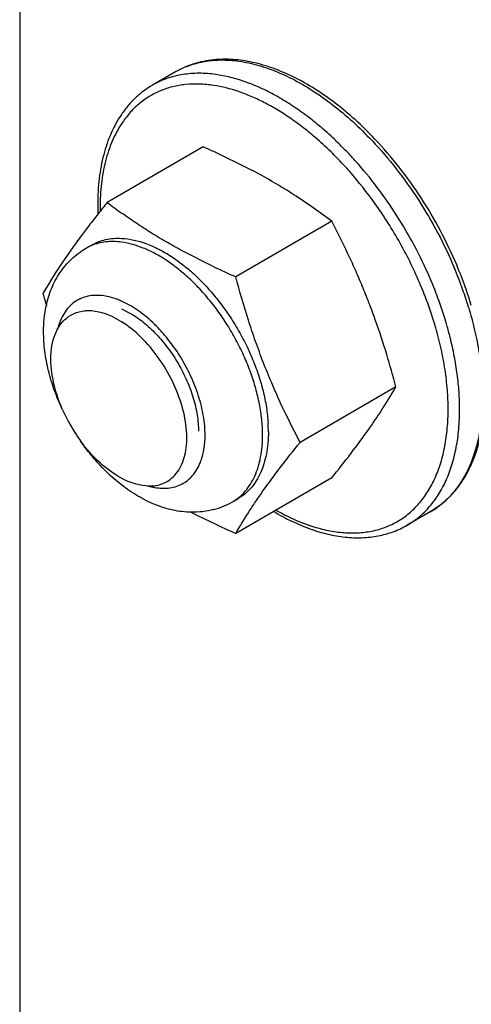
# Model space of a CAD drawing. Units: inches. Extents: x 0 to 34, y 0 to 22.
# Drawn here: x 28.2 to 28.3, y 10.1 to 10.3 of the extents above; entities that cross this region are included whole.
import ezdxf

# ---------------------------------------------------------------- set-up
doc = ezdxf.new("R2010")
doc.units = ezdxf.units.IN
doc.header["$LTSCALE"] = 1.87
doc.header["$MEASUREMENT"] = 0
doc.layers.get('0').update_dxf_attribs({"linetype": 'CONTINUOUS'})
for name, color, linetype in [('3_ALL_AXES', 7, 'CONTINUOUS'), ('3_AXES_OTHER', 7, 'CONTINUOUS'), ('7_ALL_ROUNDS', 7, 'CONTINUOUS')]:
    doc.layers.add(name, color=color, linetype=linetype)

msp = doc.modelspace()

# ---------------------------------------------------------------- linework, layer by layer
at = {"color": 7, "linetype": 'Continuous'}
msp.add_line((28.2115508326, 10.2453485064), (28.21380541499999, 10.2442158501), dxfattribs=at)
msp.add_open_spline([(28.21380541499999, 10.2442158501), (28.214422302, 10.2438620583), (28.21565278099999, 10.24308308299999), (28.2174380223, 10.2417490047), (28.2191889615, 10.2402343721), (28.22148188469999, 10.23796765039999), (28.2241480338, 10.2347787601), (28.2269228355, 10.23055450089999), (28.2292067795, 10.2260458765), (28.2306464974, 10.2221466393), (28.23147213909999, 10.21902999609999), (28.2319149625, 10.2167573978), (28.232183896, 10.21454502119998), (28.23224752659998, 10.2130900644), (28.23224752659998, 10.2123791575)], degree=3, knots=[0, 0, 0, 0, 0.0557990125, 0.1141187046, 0.1747206702, 0.2373048506, 0.3669522003, 0.5000015546000001, 0.6330501522, 0.7626985541, 0.8252777368, 0.8858792470999999, 0.9442191763, 1, 1, 1, 1], dxfattribs=at)
at = {"layer": '3_ALL_AXES', "color": 7, "linetype": 'Continuous'}
msp.add_line((28.18412358619998, 10.43904120659999), (28.18412358619998, 9.0823425034), dxfattribs=at)
at = {"layer": '3_AXES_OTHER', "color": 7, "linetype": 'Continuous'}
for p, q in [((28.2260494866, 10.30913990059999), (28.2198552312, 10.3055516851)), ((28.2335087496, 10.2889554837), (28.2076905523, 10.2739994881)), ((28.2461652533, 10.2828937351), (28.23636044949998, 10.28767417019998)), ((28.268109017, 10.26891220029999), (28.2422908196, 10.2539562047)), ((28.2018804872, 10.2616046814), (28.2034290511, 10.2625017353)), ((28.2363397249, 10.2566797042), (28.22783413989998, 10.2609747464)), ((28.2854091507, 10.22434829549998), (28.2595909533, 10.20939229989999)), ((28.268109017, 10.19982767419999), (28.2422908196, 10.1848716786)), ((28.2413992411, 10.1933843494), (28.242947805, 10.1942814033)), ((28.2946584343, 10.19070182429999), (28.2884641789, 10.1871136088))]:
    msp.add_line(p, q, dxfattribs=at)
for centre, radius, start, end in [((28.1274632615, 10.04912591849999), 0.262228652, 65.46331995109999, 66.14641362729999), ((28.1746517569, 10.14605963449999), 0.1543947903, 59.0960259156, 62.4071176129), ((28.1791338024, 10.1537215404), 0.1455186961, 58.11780407369998, 59.0608124305), ((28.17908125309999, 10.15363756129999), 0.145617761, 57.2351079553, 58.1176994889), ((28.50515514699999, 10.0341079567), 0.3821428162, 141.1154184616998, 141.7072932592), ((28.3135147183, 10.4133751414), 0.1749980767, 232.7915798177, 234.3625827263), ((28.3199955421, 10.17438750619999), 0.1497871839, 145.8253846112999, 149.9126091212), ((28.34433577189998, 10.4847973201), 0.25239016, 244.666065087, 246.1518348622), ((28.47409473719999, 10.32550457529999), 0.2937142297, 195.0013878479, 195.6947448518999), ((28.0217446363, 10.1537854244), 0.2729433914, 14.982598161, 16.8919159526), ((28.2363968107, 10.2360426574), 0.0444768487, 203.7258348288, 216.1697185011999), ((28.2117110848, 10.21221336219999), 0.039351505, 0.0454813033, 3.3751258108), ((28.3172366863, 10.35851583809999), 0.1890983617, 242.6334551177999, 244.6717492858), ((28.3397810784, 10.40576037459999), 0.241445991, 244.6323911134, 246.1855101835)]:
    msp.add_arc(centre, radius, start, end, dxfattribs=at)
for points, knots in [([(28.268109017, 10.26891220029999), (28.26646855789999, 10.2701565072), (28.2631103987, 10.2726189683), (28.2596580993, 10.27494845999999), (28.2578885736, 10.2760873002)], [0, 0, 0, 0, 0.4945545736, 1, 1, 1, 1]), ([(28.2052283489, 10.2709138851), (28.20438683159999, 10.26984735389999), (28.2012304498, 10.2657966152), (28.1981926036, 10.26165107309999), (28.1960721829, 10.2585254972)], [0, 0, 0, 0, 0.2645396081, 1, 1, 1, 1]), ([(28.22783413989998, 10.2609747464), (28.22638545829999, 10.2617562874), (28.2235385811, 10.2633490162), (28.2193885899, 10.2658545716), (28.215398233, 10.26844832629999), (28.2128174996, 10.27024324809999), (28.211551416, 10.27115062929998)], [0, 0, 0, 0, 0.2570153222, 0.5092478053000002, 0.7567859625, 1, 1, 1, 1]), ([(28.2829117734, 10.2330938189), (28.28195735599999, 10.23622371559999), (28.28042876499999, 10.2408816763), (28.2781606492, 10.2469964167), (28.2763506022, 10.251511122), (28.27443244099999, 10.25595874169999), (28.2717472017, 10.26178769639999), (28.2695916756, 10.26608157639999), (28.268109017, 10.26891220029999)], [0, 0, 0, 0, 0.2529026221, 0.3787139966, 0.504020163, 0.6287927182999999, 0.7530301148000001, 1, 1, 1, 1]), ([(28.2034290722, 10.26250169889999), (28.2040156129, 10.26284146779999), (28.2052534888, 10.2634350309), (28.207247423, 10.2640374731), (28.2093668829, 10.2643515435), (28.2108186756, 10.2643673807), (28.2115558, 10.2643306025)], [0, 0, 0, 0, 0.240927184, 0.4856507978000001, 0.7376769343000003, 1, 1, 1, 1]), ([(28.2115558, 10.2643306025), (28.2137914783, 10.2642190552), (28.2166251075, 10.2635508565), (28.21985499409999, 10.2622449128), (28.2221847595, 10.2611346006), (28.2238837884, 10.26013683539999), (28.2249977278, 10.2594080169)], [0, 0, 0, 0, 0.4646734843, 0.5919557810000002, 0.7236654839, 1, 1, 1, 1]), ([(28.2249977278, 10.2594080169), (28.22601395679999, 10.2587431275), (28.2280316931, 10.25729161049999), (28.23093202639999, 10.2548369795), (28.2337441403, 10.2520820587), (28.235518168, 10.25008928899999), (28.2363840125, 10.24905129169999)], [0, 0, 0, 0, 0.235903081, 0.4821779772000001, 0.7374262506, 1, 1, 1, 1]), ([(28.2595909533, 10.20939229989999), (28.2577649701, 10.2128783832), (28.2551298375, 10.2181812263), (28.2519188458, 10.22541287199999), (28.2496651717, 10.2309523514), (28.2475811892, 10.2365889278), (28.2450208607, 10.24423092469999), (28.2433376314, 10.2500507435), (28.2422908196, 10.2539562047)], [0, 0, 0, 0, 0.2464227913, 0.3705809327, 0.4953961089, 0.6208336652, 0.7468164256000001, 1, 1, 1, 1]), ([(28.2363840125, 10.24905129169999), (28.2374254622, 10.2478027742), (28.239426281, 10.2452063363), (28.2421413898, 10.24108890119999), (28.24455954699999, 10.2367721578), (28.24664258, 10.2323240641), (28.2483579419, 10.22781426809999), (28.2496786481, 10.22331319289998), (28.2505842922, 10.21889138), (28.25091022, 10.21596244759999), (28.2509943338, 10.2145301032)], [0, 0, 0, 0, 0.1281225281, 0.2580222861, 0.3883361328, 0.5176875249, 0.6447305478, 0.7681970672000002, 0.8869324573, 1, 1, 1, 1]), ([(28.19784617939998, 10.2436039322), (28.1981306038, 10.2437687163), (28.1993268483, 10.2443739357), (28.2006607542, 10.2446924155), (28.2016670485, 10.2447792264)], [0, 0, 0, 0, 0.2455371455, 1, 1, 1, 1]), ([(28.2115600023, 10.241855507), (28.2107306346, 10.2423750862), (28.2077071928, 10.24404693169999), (28.2041481535, 10.24499326599999), (28.2016670485, 10.2447792264)], [0, 0, 0, 0, 0.2821215104, 1, 1, 1, 1]), ([(28.19567908909998, 10.2181469254), (28.1945412628, 10.22073842429999), (28.1928602349, 10.2258443416), (28.1922895484, 10.2323451936), (28.1930346809, 10.23690643829999), (28.1941055742, 10.23973855789999), (28.1956961469, 10.24204042999999), (28.1971002939, 10.2431717961), (28.19784617939998, 10.2436039322)], [0, 0, 0, 0, 0.3076253448, 0.5798997996000002, 0.6992721190000001, 0.8073723161, 0.9063060287999999, 1, 1, 1, 1]), ([(28.2237780419, 10.198840471), (28.2250423924, 10.1995729851), (28.2273406523, 10.2019025342), (28.2290508228, 10.2068142555), (28.2292522253, 10.2127409784), (28.22799350309999, 10.2192907833), (28.2253878231, 10.22598210479999), (28.22163587429999, 10.2322998442), (28.2170370654, 10.2377450831), (28.2134293675, 10.2406843941), (28.2115600023, 10.241855507)], [0, 0, 0, 0, 0.0867236569, 0.1856303145, 0.3021202234, 0.4349806467000001, 0.5788607615, 0.7262633559000001, 0.8690788159999998, 1, 1, 1, 1]), ([(28.268109017, 10.19982767419999), (28.2698778239, 10.2020214509), (28.2732518542, 10.20629018399999), (28.2772181998, 10.2116495269), (28.28006581869999, 10.2157778706), (28.2825747835, 10.2196010335), (28.2843152115, 10.2224622062), (28.2854091507, 10.22434829549998)], [0, 0, 0, 0, 0.2814332632, 0.5433416652, 0.6656841026000002, 0.7822491198, 1, 1, 1, 1]), ([(28.2510625773, 10.21224459939998), (28.2510625773, 10.2112230297), (28.25098032699999, 10.2092312589), (28.25058885729999, 10.2063469212), (28.2499348031, 10.2036696902), (28.2490233448, 10.2012253644), (28.24786137449999, 10.199037329), (28.24645790239999, 10.1971277936), (28.2448257957, 10.1955181329), (28.2435904017, 10.19465369269999), (28.2429477839, 10.1942814397)], [0, 0, 0, 0, 0.1485899904, 0.2895093787, 0.4227172685000001, 0.5486300301, 0.6679861808, 0.7819250606, 0.8919795223999999, 1, 1, 1, 1]), ([(28.2115582767, 10.19972331009999), (28.20946157949999, 10.2008391149), (28.2053846967, 10.20386654609999), (28.20205206699998, 10.2076604709), (28.2004918809, 10.2097933509)], [0, 0, 0, 0, 0.4733452547, 1, 1, 1, 1]), ([(28.2422908196, 10.1848716786), (28.2433847588, 10.186757768), (28.2451251869, 10.1896189409), (28.2476341517, 10.1934421038), (28.2504817707, 10.1975704475), (28.2544481163, 10.20292979039999), (28.2578221465, 10.2071985234), (28.2595909533, 10.20939229989999)], [0, 0, 0, 0, 0.2177508909, 0.3343159064, 0.4566583453, 0.718566756, 1, 1, 1, 1]), ([(28.2199571728, 10.1976651769), (28.2193017861, 10.19760863809999), (28.216380918, 10.19763494009999), (28.2135430312, 10.1986670782), (28.2115582767, 10.19972331009999)], [0, 0, 0, 0, 0.2263566336, 1, 1, 1, 1]), ([(28.2199571728, 10.1976651769), (28.22030097749999, 10.19769483619999), (28.2216277511, 10.1978750137), (28.2229184394, 10.19834245179999), (28.2237780419, 10.198840471)], [0, 0, 0, 0, 0.257806491, 1, 1, 1, 1])]:
    msp.add_open_spline(points, degree=3, knots=knots, dxfattribs=at)
at = {"layer": '7_ALL_ROUNDS', "color": 7, "linetype": 'Continuous'}
for centre, radius, start, end in [((28.2374962393, 10.2893757574), 0.0228396403, 112.0168124164, 120.0780203508), ((28.2046616255, 10.22294357919999), 0.0904566802, 45.60690566939999, 49.2877245301), ((28.2028247595, 10.2212276791), 0.0960422548, 45.61965994490001, 46.590893277), ((28.1999986553, 10.2183754379), 0.1000574195, 43.3345977926, 45.6053766464), ((28.2009470829, 10.2191319272), 0.095778933, 44.16894627189999, 45.6142591901), ((28.1966648782, 10.21524435749999), 0.1046309991, 41.2791204175, 43.328896063), ((28.1997522194, 10.21796684879999), 0.0974477939, 43.8675029044, 44.170795065), ((28.1973479422, 10.21569445559999), 0.1007559145, 41.3765988868, 43.8220535376), ((28.19135454659999, 10.21056636359999), 0.1086430015, 35.5019428656, 41.3166657946), ((28.27130445199999, 10.2734756198), 0.0661788038, 180.0061408676999, 182.1951490820999), ((28.2686227778, 10.2725724972), 0.0628556931, 180.0009335899, 180.8378291063), ((28.20853268249999, 10.2500870837), 0.0133014186, 112.4155886712999, 112.7626575549), ((28.2084835892, 10.2502006951), 0.013177661, 112.7569541652, 120.0715709497998), ((28.20144793349999, 10.2148177078), 0.1088920705, 19.57391665859999, 22.8802061809), ((28.198735446, 10.21336130919999), 0.1110494549, 19.4801225866, 22.83295783699998), ((28.1942080056, 10.210528432), 0.1061625131, 19.0728666698, 22.8533375877), ((28.193523263, 10.2101535609), 0.1099967031, 19.3752600488, 22.8488111538), ((28.2040762108, 10.2152845463), 0.1053730544, 16.8481750914, 19.4626638571), ((28.2068198712, 10.2167041811), 0.1031985677, 16.65099656319998, 19.58627919619998), ((28.1987993741, 10.211996048), 0.1044081479, 16.8366780493, 19.3819716331), ((28.1996714087, 10.21240583049998), 0.1003855527, 16.479835196, 19.0791117929), ((28.2019092214, 10.2129445192), 0.1011568871, 16.0946894647, 16.832677021), ((28.2020181861, 10.21311065239999), 0.0979352399, 16.3418981531, 16.47390368399999), ((28.2024274401, 10.2132305005), 0.0975087984, 16.0941975495, 16.3419833238), ((28.2050706526, 10.2138372398), 0.0978718855, 14.0720273474, 16.105636372), ((28.2108563397, 10.2113370241), 0.0386576753, 0.0155941167, 3.4049913061), ((28.2236598403, 10.2144183264), 0.0174476444, 253.9032153857, 256.4390654737), ((28.2234422173, 10.2135412241), 0.0165439676, 256.4594761872999, 257.7262248868), ((28.23108988039999, 10.21119969699998), 0.0205832341, 284.8736384286998, 300.0570486901)]:
    msp.add_arc(centre, radius, start, end, dxfattribs=at)
for points, knots in [([(28.236336832, 10.31239820649999), (28.2354168452, 10.31230562449999), (28.2336003341, 10.3120331883), (28.2309513535, 10.31135019529999), (28.2284210321, 10.3103988987), (28.2268213931, 10.30958705149999), (28.2260494866, 10.30913990059999)], [0, 0, 0, 0, 0.2552297389, 0.5060212361, 0.753759698, 1, 1, 1, 1]), ([(28.228934146, 10.3105497916), (28.23009494869999, 10.3110196774), (28.2325335019, 10.3117829688), (28.23505865679999, 10.31216220449999), (28.2363454376, 10.3122643782)], [0, 0, 0, 0, 0.4924245402000002, 1, 1, 1, 1]), ([(28.279736443, 10.2910733389), (28.2780528077, 10.29284564289999), (28.2746187311, 10.29620724339999), (28.269199339, 10.3007328437), (28.2636591978, 10.3046030815), (28.2580638195, 10.307766673), (28.2524762919, 10.3101797982), (28.24695990409999, 10.3118041962), (28.2424125314, 10.31248058409999), (28.238893789, 10.3125786675), (28.2371797186, 10.3124830295), (28.236336832, 10.31239820649999)], [0, 0, 0, 0, 0.1468814032, 0.2884175195, 0.4237796712, 0.5523922848, 0.6739921012000001, 0.788686532, 0.8970029611999999, 0.9490985678999999, 1, 1, 1, 1]), ([(28.2363454376, 10.3122643782), (28.2379891431, 10.3123948927), (28.2414103638, 10.3123607814), (28.24663226, 10.31149192009999), (28.2520216902, 10.30982283099999), (28.25751001249999, 10.3073783834), (28.2630298666, 10.30419179759999), (28.2685119945, 10.30030452489999), (28.27388673539999, 10.2957670675), (28.2772970444, 10.2924022397), (28.2789705249, 10.290628827)], [0, 0, 0, 0, 0.1003855136, 0.2071784586, 0.3212409445, 0.4429387462, 0.5722116584000001, 0.7086477302, 0.8515509025, 1, 1, 1, 1]), ([(28.2363306025, 10.3085219032), (28.2348343632, 10.3087050949), (28.2318866661, 10.30887170169999), (28.2282494003, 10.3085273955), (28.2254982268, 10.3079146159), (28.22352971579999, 10.30729643769999), (28.2216420884, 10.3065168819), (28.2204395089, 10.30589012809999), (28.2198552401, 10.3055516817)], [0, 0, 0, 0, 0.2655276479, 0.5180856857000001, 0.6406991268, 0.7614984024, 0.8810621281999997, 1, 1, 1, 1]), ([(28.2688252837, 10.29099905929999), (28.26752746889999, 10.2922266135), (28.2649034399, 10.2945719126), (28.2608317944, 10.2977888757), (28.25671061419998, 10.30063083679998), (28.25257019989999, 10.30307679629999), (28.2484386552, 10.30510932), (28.2431197268, 10.3071944666), (28.2390247298, 10.3081920482), (28.2363306025, 10.3085219032)], [0, 0, 0, 0, 0.1429262729, 0.2813865896, 0.4149142477, 0.5431418731000001, 0.6658200915, 0.7828382895999999, 1, 1, 1, 1]), ([(28.2363378532, 10.3054994279), (28.23506153469999, 10.3056936994), (28.2325422492, 10.30593457229999), (28.22882407239998, 10.30581904689998), (28.2252905428, 10.3052161819), (28.2219728505, 10.3041284161), (28.21890094949999, 10.302563656), (28.21610297239999, 10.30053547), (28.2136041071, 10.2980637339), (28.2121778696, 10.29617097639998), (28.2115208745, 10.29516806139999)], [0, 0, 0, 0, 0.1358382157, 0.2655342705, 0.3903115352, 0.5117068582, 0.6314982827000001, 0.7515865035, 0.8738490841, 1, 1, 1, 1]), ([(28.2198552312, 10.3055516851), (28.2190377855, 10.3050781542), (28.2174515548, 10.3040304309), (28.2152596576, 10.302183576), (28.2132641436, 10.30007303659999), (28.2120849328, 10.298517749), (28.21153137559999, 10.2977050896)], [0, 0, 0, 0, 0.2457937953, 0.4932827957, 0.7441668763, 1, 1, 1, 1]), ([(28.2636629736, 10.29150925509999), (28.262553947, 10.29246207689998), (28.2603202079, 10.29428382789999), (28.25687994729999, 10.2967878005), (28.2534157439, 10.2990110689), (28.24994671749999, 10.30094128799998), (28.2464906497, 10.30256812309999), (28.24202438849999, 10.3042827302), (28.2386006737, 10.3051549984), (28.2363378532, 10.3054994279)], [0, 0, 0, 0, 0.1411613348, 0.2781288226, 0.4105934806000002, 0.5383176817, 0.6611462336999999, 0.779018963, 1, 1, 1, 1]), ([(28.21153137559999, 10.2977050896), (28.2109961436, 10.2969193329), (28.2099886554, 10.29527218309999), (28.20869083199998, 10.2926373083), (28.20759012659999, 10.2898199235), (28.20636880429999, 10.2857723091), (28.2053682123, 10.2803018608), (28.2051256486, 10.2757928478), (28.2051256486, 10.2734685269)], [0, 0, 0, 0, 0.1121692002, 0.2274038245, 0.3461120883, 0.4686214453, 0.7257714395999999, 1, 1, 1, 1]), ([(28.2115208745, 10.29516806139999), (28.2110444161, 10.2944407389), (28.2101459272, 10.2929150168), (28.20898621179999, 10.2904759461), (28.2079981521, 10.28786114539999), (28.20689503409999, 10.28408740529999), (28.2059874907, 10.2789716179), (28.20576708469999, 10.2747520824), (28.20576708469999, 10.272571473)], [0, 0, 0, 0, 0.1103877436, 0.2244216468, 0.3424882972, 0.4648764898, 0.7231561805000001, 1, 1, 1, 1]), ([(28.2789705249, 10.290628827), (28.2812621587, 10.2882003479), (28.2856630322, 10.2830553566), (28.2915820704, 10.2747227463), (28.29679815969999, 10.2658316639), (28.29975380109998, 10.25961172), (28.30108307579999, 10.2564535837)], [0, 0, 0, 0, 0.2448903314, 0.4957070307000002, 0.7486953174, 1, 1, 1, 1]), ([(28.3017723519, 10.2571555641), (28.300449219, 10.2602938749), (28.2975064868, 10.26647259139999), (28.29230998399998, 10.27529990889999), (28.2864104221, 10.2835671701), (28.28202217489998, 10.28866722889999), (28.279736443, 10.2910733389)], [0, 0, 0, 0, 0.2513624181, 0.504305193, 0.755066217, 1, 1, 1, 1]), ([(28.2948888204, 10.2528653682), (28.2936855634, 10.2557241074), (28.2910339251, 10.2613661132), (28.28640501789999, 10.2694827608), (28.2811788379, 10.27717052749999), (28.2773103061, 10.2819775934), (28.2752955553, 10.2842723416)], [0, 0, 0, 0, 0.2503701937, 0.5025884786, 0.7535001289, 1, 1, 1, 1]), ([(28.2920369746, 10.25175914899999), (28.2912289737, 10.2536788314), (28.2894966036, 10.2574878048), (28.2865810438, 10.26305849039998), (28.2833593061, 10.2684703453), (28.2810166523, 10.2719547284), (28.2798003607, 10.2736586748)], [0, 0, 0, 0, 0.2486032548, 0.4991460025000001, 0.7501176938, 1, 1, 1, 1]), ([(28.2115327784, 10.2632949287), (28.2108151819, 10.26338877869999), (28.2093987671, 10.26349670029998), (28.2073100138, 10.2634017703), (28.2053222708, 10.2630459888), (28.2040629615, 10.2626319624), (28.2034605601, 10.2623834781)], [0, 0, 0, 0, 0.2644081794, 0.5176410585, 0.7619226243, 1, 1, 1, 1]), ([(28.22344916389999, 10.258510963), (28.22246511539999, 10.25915479759998), (28.2204951871, 10.2603261407), (28.21659205919998, 10.26215765669999), (28.2135381968, 10.26303265259999), (28.2115327784, 10.2632949287)], [0, 0, 0, 0, 0.2728729045, 0.5306932548, 1, 1, 1, 1]), ([(28.1912553035, 10.2460874664), (28.1914250348, 10.246889356), (28.19182926829999, 10.2484731091), (28.1926417892, 10.2507769704), (28.19366335579999, 10.2529801459), (28.19489811929999, 10.25506109599999), (28.1963453979, 10.2569952843), (28.1979979011, 10.2587547988), (28.1998414361, 10.26031370949999), (28.2011849647, 10.26120177829999), (28.2018804872, 10.2616046814)], [0, 0, 0, 0, 0.1269481631, 0.2527894973, 0.3778498571, 0.5024633498, 0.6268772684, 0.7512522994, 0.8755087321999999, 1, 1, 1, 1]), ([(28.2363645315, 10.24624789209998), (28.23540573309999, 10.2474909176), (28.2334257804, 10.24987462), (28.2302470961, 10.2531550821), (28.2269396301, 10.25605262789998), (28.22461968389998, 10.25774512549999), (28.22344916389999, 10.258510963)], [0, 0, 0, 0, 0.2633068197, 0.5191839428, 0.765382916, 1, 1, 1, 1]), ([(28.2067592866, 10.24884301649999), (28.20602734159999, 10.248947073), (28.2045860947, 10.2490424026), (28.20248099249999, 10.2488062366), (28.2005369514, 10.2481849253), (28.1987896787, 10.2471856507), (28.1972709394, 10.24582657899999), (28.1960048801, 10.24413409629999), (28.1950078113, 10.2421388162), (28.1945455754, 10.24067896859998), (28.1943575059, 10.2399136174)], [0, 0, 0, 0, 0.1307341152, 0.2540501386, 0.3724638252, 0.4891042684000002, 0.6073440232000002, 0.7303347796999999, 0.8606337141, 1, 1, 1, 1]), ([(28.2115539507, 10.24741551219999), (28.2111514187, 10.2475943247), (28.2096058225, 10.2482271516), (28.2079770103, 10.2486698995), (28.2067592866, 10.24884301649999)], [0, 0, 0, 0, 0.263681416, 1, 1, 1, 1]), ([(28.234028375, 10.2113475455), (28.234028375, 10.2121842192), (28.23394814, 10.2138986616), (28.2336096102, 10.21650585379999), (28.23305346, 10.21918473059999), (28.2320185067, 10.2228537243), (28.2302213119, 10.2274206727), (28.2273883301, 10.2326457824), (28.2245191448, 10.2366891879), (28.2219743546, 10.2396338015), (28.2199913478, 10.2416416444), (28.2179410113, 10.24344402), (28.2158455619, 10.2450212639), (28.2137281432, 10.246355891), (28.2122768507, 10.2470943861), (28.2115539507, 10.24741551219999)], [0, 0, 0, 0, 0.056454727, 0.1156348427, 0.1772284235, 0.240895556, 0.3726912405, 0.507397814, 0.6410492716, 0.7062907526000001, 0.7698471294, 0.8313112462999999, 0.8903314645999998, 0.9466260282, 1, 1, 1, 1]), ([(28.1905585341, 10.2391562159), (28.1905585341, 10.240330569), (28.1906671247, 10.24265738019999), (28.19101698719999, 10.2449615493), (28.1912553035, 10.2460874664)], [0, 0, 0, 0, 0.5050513335, 1, 1, 1, 1]), ([(28.2494457709, 10.2136330323), (28.2493670766, 10.21497309819998), (28.24907173679998, 10.21771021259999), (28.2482613831, 10.22184479179998), (28.2470841918, 10.2260569045), (28.2455561534, 10.2302885435), (28.2436984051, 10.2344815978), (28.2415365123, 10.2385783553), (28.2391004321, 10.2425221009), (28.2373024486, 10.24503193789999), (28.2363645315, 10.24624789209998)], [0, 0, 0, 0, 0.1130344912, 0.2314364165, 0.3544036747999999, 0.4809419118, 0.6099542187, 0.7402723951000001, 0.8706904295000001, 1, 1, 1, 1]), ([(28.30492624659999, 10.2458255165), (28.3055456286, 10.2437780473), (28.3066386625, 10.2397087753), (28.3078419257, 10.2336194611), (28.3085738665, 10.2276912639), (28.30874658079999, 10.22379279939998), (28.30874658079999, 10.22188792859999)], [0, 0, 0, 0, 0.2638582294, 0.5193050898, 0.7650343703, 1, 1, 1, 1]), ([(28.1956718354, 10.21814270249999), (28.1948629807, 10.2198479293), (28.1934216382, 10.2233013493), (28.1918085056, 10.2286000465), (28.1908015948, 10.2338914772), (28.1905585341, 10.2374223516), (28.1905585341, 10.2391562159)], [0, 0, 0, 0, 0.2598545798, 0.5142757625, 0.761276152, 1, 1, 1, 1]), ([(28.29861734099999, 10.2289526338), (28.2983322607, 10.23083187429999), (28.2976176274, 10.23463149919999), (28.29665854409999, 10.2383763577), (28.29611459889999, 10.2402616314)], [0, 0, 0, 0, 0.4920481271, 1, 1, 1, 1]), ([(28.3025523254, 10.21829971309998), (28.3025523254, 10.219844835), (28.3024390003, 10.2229948296), (28.30195334639999, 10.2277809271), (28.3011519779, 10.2326891933), (28.30042062809999, 10.2359772829), (28.3000054847, 10.2376339546)], [0, 0, 0, 0, 0.2371427285, 0.4833265496, 0.7378751343000002, 1, 1, 1, 1]), ([(28.29945519769999, 10.21829971309998), (28.29945519769999, 10.22004387469999), (28.29930574989999, 10.2236094035), (28.298890355, 10.22715293389999), (28.29861734099999, 10.2289526338)], [0, 0, 0, 0, 0.4893211374, 1, 1, 1, 1]), ([(28.2946584343, 10.19070182429999), (28.2952484964, 10.1910436362), (28.2964022509, 10.191778893), (28.29803835519999, 10.1930268699), (28.29957623989999, 10.1944163152), (28.3015027935, 10.19646400149998), (28.303647917, 10.19937092529999), (28.3057473364, 10.2033061603), (28.3073825697, 10.2076684233), (28.30854813449999, 10.2124124515), (28.3092425232, 10.2174939255), (28.3093880169, 10.22099377129999), (28.3093880169, 10.2227849825)], [0, 0, 0, 0, 0.0553541919, 0.1109000641, 0.1668519684, 0.2233981011, 0.3389130221999999, 0.4588691923, 0.5843398428000001, 0.7160987626, 0.8545991945999999, 1, 1, 1, 1]), ([(28.30874658079999, 10.22188792859999), (28.30874658079999, 10.2201141238), (28.3086039746, 10.216656276), (28.3079240414, 10.2116487731), (28.30678870659999, 10.207001037), (28.3052062255, 10.2027572172), (28.303189236, 10.198958817), (28.30113918309999, 10.1961701166), (28.299307168, 10.1942179649), (28.2978512752, 10.1929000582), (28.2963051105, 10.19171922249999), (28.2952154272, 10.1910244794), (28.29465843059999, 10.19070183069999)], [0, 0, 0, 0, 0.1485826275, 0.2894463633, 0.4226379134, 0.5485279079, 0.6678605979, 0.7817783189, 0.8372158845999997, 0.8919032738, 0.9460806680000001, 1, 1, 1, 1]), ([(28.25316985389999, 10.19111561389999), (28.2546526134, 10.19027706009999), (28.2576107211, 10.1887619052), (28.2621189388, 10.1869645367), (28.26654251689998, 10.1857189584), (28.2708409544, 10.18503901389999), (28.274973894, 10.1849336997), (28.27827852969999, 10.185333246), (28.28078088939998, 10.18594531059999), (28.2825749773, 10.1865421497), (28.28429784429999, 10.18727948019999), (28.2859453503, 10.18815548549999), (28.2875133591, 10.1891680698), (28.2889980372, 10.19031463069999), (28.29039576059999, 10.19159244579998), (28.2921545645, 10.1934832812), (28.29412211639999, 10.1961803984), (28.2957143075, 10.1991986572), (28.2967859174, 10.201813759), (28.29774526479999, 10.20464079819998), (28.29866594, 10.2084291512), (28.2993182981, 10.21325677849999), (28.29945519769999, 10.2165900497), (28.29945519769999, 10.21829971309998)], [0, 0, 0, 0, 0.0740987533, 0.1443486918, 0.2107816756, 0.2735927764, 0.3331616517, 0.3900651578, 0.4177728404, 0.4451165009000002, 0.4722158239, 0.4991961731, 0.5261856267000002, 0.5533120948, 0.5807002757, 0.6084688642, 0.6655382572999999, 0.7253204847000001, 0.7564282170000001, 0.7884083648000001, 0.8551078628, 0.9256310487, 1, 1, 1, 1]), ([(28.2884641752, 10.1871136152), (28.2890211718, 10.1874362639), (28.2901108551, 10.188131007), (28.2916570198, 10.1893118427), (28.2931129126, 10.1906297494), (28.2949449277, 10.1925819011), (28.2969949806, 10.1953706015), (28.2990119701, 10.19916900159999), (28.3005944511, 10.2034128214), (28.301729786, 10.2080605576), (28.3024097192, 10.21306806039999), (28.3025523254, 10.2165259082), (28.3025523254, 10.21829971309998)], [0, 0, 0, 0, 0.053919332, 0.1080967262, 0.1627841154, 0.2182216811, 0.3321394021000001, 0.4514720921000002, 0.5773620866, 0.7105536367, 0.8514173725, 1, 1, 1, 1]), ([(28.21153866419998, 10.1979306911), (28.20943673489999, 10.1995619411), (28.20646417739999, 10.2023206461), (28.2029245598, 10.2064312469), (28.201276454, 10.20865111789998), (28.2004874845, 10.20979548419999)], [0, 0, 0, 0, 0.4906890544, 0.7436539042, 1, 1, 1, 1]), ([(28.2327558159, 10.2039648073), (28.2331969228, 10.2050707048), (28.2336716784, 10.206860477), (28.23397837019999, 10.20935228879999), (28.234028375, 10.2106722774), (28.234028375, 10.2113475455)], [0, 0, 0, 0, 0.474445592, 0.7309158142000002, 1, 1, 1, 1]), ([(28.2413992272, 10.19338438989999), (28.2420418444, 10.1937566432), (28.2432772375, 10.19462108379999), (28.2449093426, 10.1962307446), (28.2463128136, 10.1981402797), (28.24747478269999, 10.2003283148), (28.2483862401, 10.2027726397), (28.24904029389998, 10.2054498694), (28.249431763, 10.208334206), (28.2495140135, 10.2103259761), (28.2495140135, 10.2113475455)], [0, 0, 0, 0, 0.108020478, 0.218074937, 0.332013811, 0.4513699719, 0.5772827449, 0.7104906003, 0.8514099926, 1, 1, 1, 1]), ([(28.2199252484, 10.1973754023), (28.22062930239999, 10.19722229459999), (28.2220183491, 10.197015272), (28.2240713324, 10.1970322336), (28.2259988772, 10.19739003049999), (28.2277720441, 10.1980872245), (28.2293627017, 10.199114883), (28.2307461164, 10.2004563637), (28.2319034359, 10.20208878879999), (28.2324973209, 10.2033167352), (28.2327558159, 10.2039648073)], [0, 0, 0, 0, 0.1363848888, 0.2647352441, 0.386908397, 0.5053892648, 0.6230913774, 0.7430246685, 0.8679284059, 1, 1, 1, 1]), ([(28.23031978019999, 10.1905752501), (28.2294975878, 10.1905877985), (28.2278484831, 10.1906995334), (28.2245639196, 10.1912488959), (28.22050771369998, 10.1925223246), (28.2158530492, 10.19484693729999), (28.2129486124, 10.1968364688), (28.21153866419998, 10.1979306911)], [0, 0, 0, 0, 0.1203041376, 0.2413187486, 0.4866101305, 0.7388860362000002, 1, 1, 1, 1]), ([(28.23637335249999, 10.1913061189), (28.2353896354, 10.1910437377), (28.2333806185, 10.19066060809999), (28.2313389319, 10.1905596957), (28.23031978019999, 10.1905752501)], [0, 0, 0, 0, 0.4997146576000002, 1, 1, 1, 1]), ([(28.2525326736, 10.1907474046), (28.2541165623, 10.18980995179999), (28.25728684639999, 10.18810792669998), (28.26214151349999, 10.18606692549999), (28.2669406601, 10.18462329699999), (28.2716427796, 10.1837993428), (28.27620365359998, 10.18361434779998), (28.2798763513, 10.18400966389999), (28.2826735461, 10.18466033609999), (28.2846876203, 10.18530808169999), (28.2866250894, 10.1861179284), (28.2878621539, 10.186764867), (28.2884641789, 10.1871136088)], [0, 0, 0, 0, 0.1458780547, 0.2847481458, 0.4167297633000002, 0.542260358, 0.6621113451000002, 0.7773749335, 0.8337535618, 0.8895153736999999, 0.9448562518999999, 1, 1, 1, 1])]:
    msp.add_open_spline(points, degree=3, knots=knots, dxfattribs=at)
msp.add_open_spline([(28.27004270619999, 10.2854599599), (28.2700306871, 10.2854724703), (28.2700186681, 10.28548498069999), (28.270006649, 10.2854974911)], degree=3, dxfattribs=at)

doc.saveas('drawing.dxf')
